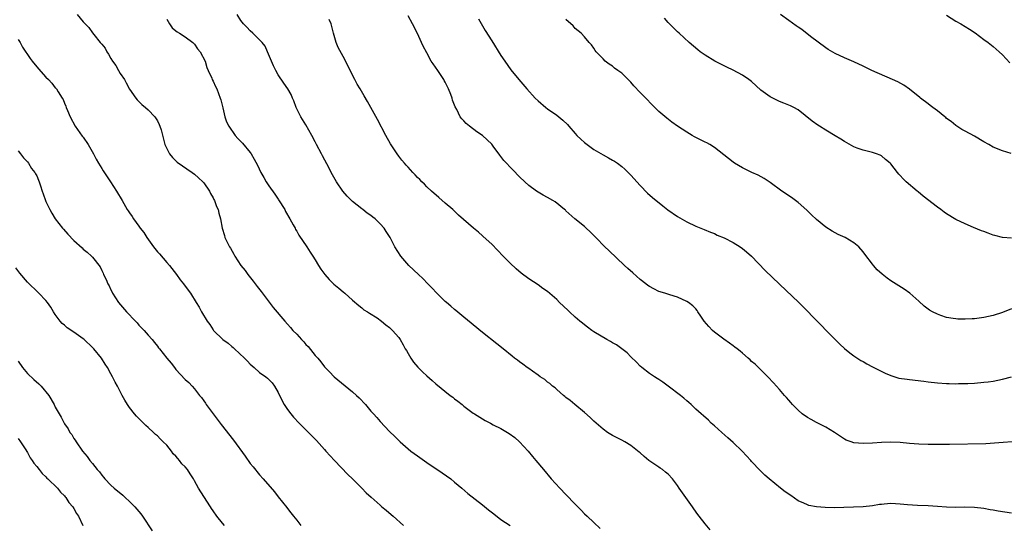
# Model space of a CAD drawing. Units: inches. Extents: x 2589000 to 2592000, y 1491000 to 1494000.
# Drawn here: x 2591443 to 2591655, y 1491377 to 1491486 of the extents above; entities that cross this region are included whole.
import ezdxf

# ---------------------------------------------------------------- set-up
doc = ezdxf.new("R2010")
doc.units = ezdxf.units.IN
doc.header["$MEASUREMENT"] = 0
doc.layers.add('LD25891491_10ft', color=93, linetype='Continuous')

msp = doc.modelspace()

# ---------------------------------------------------------------- linework, layer by layer
at = {"layer": 'LD25891491_10ft'}
for points, elevation in [([(2591455.73, 1491487), (2591457, 1491485.46), (2591457.42, 1491485), (2591458.2, 1491484.2), (2591459, 1491483.07), (2591459.29, 1491482.71), (2591460.7, 1491481), (2591460.85, 1491480.85), (2591461, 1491480.61), (2591461.75, 1491479.76), (2591462.11, 1491479), (2591462.5, 1491478.5), (2591463, 1491477.55), (2591463.33, 1491477), (2591464.03, 1491476.03), (2591464.61, 1491475), (2591465, 1491474.34), (2591465.89, 1491473), (2591466.3, 1491472.3), (2591467, 1491470.93), (2591468.35, 1491469), (2591468.63, 1491468.63), (2591469.64, 1491467.64), (2591470.47, 1491467), (2591471, 1491466.52), (2591472.45, 1491465), (2591473, 1491464.13), (2591473.35, 1491463.35), (2591473.54, 1491463), (2591473.78, 1491462.22), (2591474.62, 1491459), (2591475.59, 1491457), (2591476.24, 1491456.24), (2591477.25, 1491455.25), (2591480.52, 1491453), (2591481, 1491452.63), (2591481.82, 1491451.82), (2591482.79, 1491451), (2591483, 1491450.77), (2591484.23, 1491449), (2591484.46, 1491448.46), (2591485, 1491447.58), (2591485.19, 1491447.19), (2591485.31, 1491447), (2591485.7, 1491445.7), (2591486.08, 1491445), (2591486.22, 1491444.22), (2591486.56, 1491443), (2591486.92, 1491441), (2591487.46, 1491439.46), (2591487.55, 1491439), (2591488.01, 1491437.99), (2591488.51, 1491437), (2591488.71, 1491436.71), (2591489.44, 1491435.44), (2591489.67, 1491435), (2591490.98, 1491433), (2591491.87, 1491431.87), (2591492.51, 1491431), (2591493.63, 1491429.63), (2591494.48, 1491428.48), (2591495.36, 1491427.36), (2591497.95, 1491423.95), (2591500.45, 1491421), (2591501, 1491420.36), (2591501.66, 1491419.65), (2591502.18, 1491419), (2591503, 1491418.15), (2591504.02, 1491417), (2591504.53, 1491416.53), (2591505, 1491415.99), (2591505.5, 1491415.5), (2591507, 1491413.61), (2591507.54, 1491413), (2591508.2, 1491412.2), (2591509, 1491411.14), (2591510.07, 1491410.07), (2591511.1, 1491409), (2591515, 1491405.79), (2591515.87, 1491405), (2591516.44, 1491404.44), (2591517.81, 1491403), (2591519, 1491401.61), (2591519.56, 1491401), (2591520.23, 1491400.23), (2591521, 1491399.38), (2591523, 1491397.25), (2591524.12, 1491396.12), (2591525.28, 1491395), (2591527.56, 1491393), (2591529, 1491391.96), (2591531, 1491390.56), (2591534.35, 1491388.35), (2591536.17, 1491387), (2591537, 1491386.33), (2591538.57, 1491385), (2591539.9, 1491383.9), (2591543, 1491381.45), (2591544.34, 1491380.34), (2591545.46, 1491379.46), (2591547, 1491378.3), (2591548.96, 1491376.96)], 10860), ([(2591475, 1491486.04), (2591475.59, 1491485), (2591476.19, 1491484.19), (2591477, 1491483.54), (2591477.29, 1491483.29), (2591477.78, 1491483), (2591479, 1491482.2), (2591480.64, 1491481), (2591481, 1491480.62), (2591481.66, 1491479.66), (2591482.22, 1491479), (2591483.26, 1491477), (2591483.63, 1491475.63), (2591483.94, 1491475), (2591484.7, 1491473.3), (2591484.82, 1491473), (2591485, 1491472.69), (2591485.54, 1491471.54), (2591485.77, 1491471), (2591486.55, 1491469), (2591486.63, 1491468.63), (2591487.1, 1491466.9), (2591487.52, 1491465), (2591487.9, 1491463.9), (2591488.36, 1491463), (2591489.77, 1491461), (2591490.33, 1491460.33), (2591491, 1491459.68), (2591491.3, 1491459.3), (2591493, 1491457.3), (2591493.21, 1491457), (2591493.86, 1491455.86), (2591494.57, 1491454.57), (2591495.28, 1491453), (2591495.91, 1491451.91), (2591496.4, 1491451), (2591497, 1491450.12), (2591498.32, 1491448.32), (2591499, 1491447.26), (2591499.11, 1491447.11), (2591500.42, 1491445), (2591500.62, 1491444.62), (2591501.55, 1491443), (2591502.24, 1491441.76), (2591502.64, 1491441), (2591502.75, 1491440.75), (2591503, 1491440.35), (2591503.49, 1491439.49), (2591505.2, 1491437), (2591505.88, 1491435.88), (2591506.5, 1491435), (2591507, 1491434.19), (2591507.67, 1491433), (2591508.19, 1491432.19), (2591509.04, 1491431.04), (2591509.98, 1491429.98), (2591511, 1491428.96), (2591512.1, 1491428.1), (2591513, 1491427.28), (2591513.37, 1491427), (2591515, 1491425.54), (2591516.36, 1491424.36), (2591517, 1491423.86), (2591517.45, 1491423.45), (2591518.27, 1491423), (2591518.69, 1491422.69), (2591520.31, 1491421.69), (2591521.3, 1491421), (2591522.17, 1491420.17), (2591523, 1491419.62), (2591523.3, 1491419.3), (2591523.67, 1491419), (2591525, 1491417.44), (2591525.29, 1491417), (2591525.91, 1491415.91), (2591526.39, 1491415), (2591526.64, 1491414.64), (2591527, 1491414.02), (2591527.56, 1491413), (2591528.17, 1491412.17), (2591529.06, 1491411.06), (2591530.07, 1491410.07), (2591531, 1491409.2), (2591532.21, 1491408.21), (2591533, 1491407.51), (2591536.08, 1491405), (2591536.61, 1491404.61), (2591537, 1491404.29), (2591537.74, 1491403.74), (2591538.61, 1491403), (2591539, 1491402.69), (2591541, 1491401.19), (2591541.28, 1491401), (2591543, 1491399.95), (2591543.62, 1491399.62), (2591544.73, 1491399), (2591545.31, 1491398.69), (2591547, 1491397.84), (2591548.8, 1491396.8), (2591549.96, 1491395.96), (2591551, 1491395.01), (2591552.84, 1491393), (2591553.81, 1491391.81), (2591554.52, 1491391), (2591556.16, 1491389), (2591557.83, 1491387), (2591559.7, 1491385), (2591561, 1491383.68), (2591563, 1491381.54), (2591563.54, 1491381), (2591564.26, 1491380.26), (2591565, 1491379.52), (2591565.57, 1491379), (2591567, 1491377.61), (2591568.35, 1491376.35)], 10850), ([(2591592.07, 1491376.07), (2591591, 1491377.3), (2591589.67, 1491379), (2591589.37, 1491379.37), (2591588.53, 1491380.53), (2591588.24, 1491381), (2591585.37, 1491385), (2591585, 1491385.57), (2591583.92, 1491387), (2591583, 1491388), (2591582.46, 1491388.46), (2591581.79, 1491389), (2591581.31, 1491389.31), (2591581, 1491389.55), (2591578.87, 1491391), (2591577.82, 1491391.82), (2591577, 1491392.6), (2591576.78, 1491392.78), (2591575, 1491394.22), (2591573.69, 1491395), (2591573, 1491395.33), (2591571.91, 1491395.91), (2591571, 1491396.36), (2591569.98, 1491397), (2591569, 1491397.69), (2591567.5, 1491399), (2591567, 1491399.47), (2591566.24, 1491400.24), (2591565, 1491401.33), (2591562.94, 1491403), (2591561.92, 1491403.92), (2591561, 1491404.55), (2591560.78, 1491404.78), (2591560.49, 1491405), (2591559, 1491406.25), (2591558.64, 1491406.64), (2591558.12, 1491407), (2591557.56, 1491407.56), (2591557, 1491407.88), (2591556.43, 1491408.43), (2591555.48, 1491409), (2591555, 1491409.36), (2591553.82, 1491410.18), (2591553, 1491410.78), (2591552.67, 1491411), (2591551.74, 1491411.74), (2591551, 1491412.23), (2591550.56, 1491412.56), (2591549.92, 1491413), (2591549.41, 1491413.41), (2591547.44, 1491415), (2591546.12, 1491416.12), (2591543, 1491418.52), (2591541, 1491420.16), (2591540.55, 1491420.55), (2591539, 1491421.83), (2591537.28, 1491423.28), (2591537, 1491423.48), (2591536.23, 1491424.23), (2591535.25, 1491425), (2591535, 1491425.22), (2591533.18, 1491427), (2591532.14, 1491428.14), (2591531.25, 1491429), (2591530.14, 1491430.14), (2591529.22, 1491431), (2591527.17, 1491433), (2591525.45, 1491435), (2591524.13, 1491437), (2591523.12, 1491439), (2591523, 1491439.21), (2591522.28, 1491440.28), (2591521.87, 1491441), (2591521, 1491441.98), (2591519.94, 1491443), (2591519.39, 1491443.39), (2591519, 1491443.72), (2591518.21, 1491444.21), (2591517.24, 1491445), (2591517, 1491445.16), (2591515, 1491446.74), (2591513.89, 1491447.89), (2591512.94, 1491449), (2591511.57, 1491451), (2591511, 1491451.99), (2591510.45, 1491453), (2591509.97, 1491453.97), (2591508.57, 1491456.57), (2591508.32, 1491457), (2591507.29, 1491459), (2591507, 1491459.6), (2591506.27, 1491461), (2591505, 1491463.27), (2591503.92, 1491465), (2591502.89, 1491467), (2591502.42, 1491468.42), (2591502.11, 1491469), (2591501.79, 1491469.79), (2591501.07, 1491471), (2591500.26, 1491472.26), (2591499, 1491474.02), (2591498.5, 1491475), (2591498.01, 1491476.01), (2591496.72, 1491479), (2591496.19, 1491480.19), (2591495.53, 1491481), (2591495, 1491481.61), (2591493.56, 1491483), (2591493, 1491483.51), (2591492.28, 1491484.28), (2591491.54, 1491485), (2591491, 1491485.71), (2591490.15, 1491487)], 10840), ([(2591657, 1491379.66), (2591654.07, 1491380.07), (2591653, 1491380.26), (2591652.35, 1491380.35), (2591651, 1491380.6), (2591649, 1491380.85), (2591646.89, 1491380.89), (2591645, 1491380.84), (2591643, 1491380.89), (2591641, 1491381.08), (2591639, 1491381.22), (2591636.72, 1491381.28), (2591634.58, 1491381.42), (2591633, 1491381.6), (2591631, 1491381.68), (2591629.54, 1491381.54), (2591629, 1491381.51), (2591628.54, 1491381.46), (2591627, 1491381.22), (2591625, 1491381.02), (2591622.92, 1491380.92), (2591620.86, 1491380.86), (2591618.81, 1491380.81), (2591616.83, 1491380.83), (2591614.96, 1491380.96), (2591613.3, 1491381.3), (2591613, 1491381.39), (2591612.25, 1491381.75), (2591611, 1491382.32), (2591609.41, 1491383.41), (2591608.24, 1491384.24), (2591607.22, 1491385), (2591604.75, 1491387), (2591603.84, 1491387.84), (2591602.82, 1491388.82), (2591601, 1491390.74), (2591600.79, 1491391), (2591598.96, 1491393), (2591597, 1491394.84), (2591595.87, 1491395.87), (2591594.58, 1491397), (2591593, 1491398.45), (2591592.31, 1491399), (2591591.68, 1491399.68), (2591590.61, 1491400.61), (2591590.09, 1491401), (2591589, 1491402.05), (2591587.94, 1491403), (2591587.47, 1491403.47), (2591587, 1491403.82), (2591586.42, 1491404.42), (2591585.67, 1491405), (2591583.04, 1491407), (2591581.86, 1491407.86), (2591581, 1491408.4), (2591580.65, 1491408.65), (2591580.08, 1491409), (2591579, 1491409.74), (2591577.34, 1491411), (2591577, 1491411.3), (2591576.17, 1491412.17), (2591575, 1491413.31), (2591574.19, 1491414.19), (2591573, 1491415.03), (2591571.89, 1491415.89), (2591571, 1491416.33), (2591570.6, 1491416.6), (2591569.83, 1491417), (2591567, 1491418.71), (2591566.55, 1491419), (2591565.67, 1491419.67), (2591565, 1491420.16), (2591564.55, 1491420.55), (2591564, 1491421), (2591563, 1491421.86), (2591561.74, 1491423), (2591561.38, 1491423.38), (2591559.63, 1491425), (2591559, 1491425.64), (2591557, 1491427.38), (2591556.05, 1491428.05), (2591555, 1491428.83), (2591553, 1491430.13), (2591551.34, 1491431.34), (2591550.27, 1491432.27), (2591549, 1491433.49), (2591547.5, 1491435), (2591545, 1491437.56), (2591543.2, 1491439.2), (2591543, 1491439.35), (2591542.13, 1491440.13), (2591541.07, 1491441), (2591537.84, 1491443.84), (2591536.6, 1491445), (2591535, 1491446.42), (2591533.59, 1491447.59), (2591532.01, 1491449), (2591531, 1491449.93), (2591530.5, 1491450.5), (2591529.94, 1491451), (2591529.49, 1491451.49), (2591529, 1491451.96), (2591528.52, 1491452.52), (2591528.03, 1491453), (2591527, 1491454.13), (2591526.6, 1491454.6), (2591526.23, 1491455), (2591525.67, 1491455.67), (2591525, 1491456.49), (2591524.61, 1491457), (2591523.18, 1491459.18), (2591522.19, 1491461), (2591520.43, 1491464.43), (2591518.27, 1491468.27), (2591517.53, 1491469.53), (2591516.69, 1491471), (2591516.06, 1491472.06), (2591515.53, 1491473), (2591514.5, 1491475), (2591514.04, 1491476.04), (2591513, 1491478.01), (2591511.95, 1491479.95), (2591511.48, 1491481), (2591510.92, 1491483), (2591510.44, 1491485), (2591509.97, 1491485.97)], 10830), ([(2591659, 1491395.16), (2591653.32, 1491394.68), (2591651.42, 1491394.58), (2591643.58, 1491394.42), (2591641, 1491394.4), (2591639, 1491394.42), (2591637, 1491394.49), (2591635, 1491394.64), (2591633, 1491394.84), (2591631, 1491394.93), (2591629, 1491394.85), (2591627, 1491394.7), (2591625, 1491394.63), (2591623, 1491394.81), (2591622.44, 1491395), (2591621.38, 1491395.38), (2591621, 1491395.55), (2591620.11, 1491396.11), (2591618.81, 1491397), (2591617, 1491398.12), (2591615, 1491399.14), (2591613.8, 1491399.8), (2591613, 1491400.25), (2591611.91, 1491401), (2591611, 1491401.82), (2591609.83, 1491403), (2591609.46, 1491403.46), (2591609, 1491403.99), (2591608.53, 1491404.53), (2591608.09, 1491405), (2591607, 1491406.25), (2591605.7, 1491407.7), (2591604.49, 1491409), (2591601.72, 1491411.72), (2591601, 1491412.31), (2591600.65, 1491412.65), (2591600.22, 1491413), (2591599, 1491414.06), (2591598.51, 1491414.51), (2591597.86, 1491415), (2591597.39, 1491415.39), (2591597, 1491415.66), (2591596.25, 1491416.25), (2591595, 1491417.1), (2591593, 1491418.64), (2591592.58, 1491419), (2591591.8, 1491419.8), (2591590.76, 1491421), (2591590.08, 1491422.08), (2591589.44, 1491423), (2591589.27, 1491423.27), (2591589, 1491423.62), (2591588.32, 1491424.32), (2591587.39, 1491425), (2591587, 1491425.24), (2591585, 1491426.13), (2591583.38, 1491426.62), (2591582.29, 1491427), (2591581, 1491427.39), (2591579.92, 1491427.92), (2591579, 1491428.43), (2591578.66, 1491428.66), (2591578.19, 1491429), (2591577, 1491429.93), (2591575.37, 1491431.37), (2591574.33, 1491432.33), (2591573.64, 1491433), (2591570.2, 1491436.2), (2591569.39, 1491437), (2591567.4, 1491439), (2591567, 1491439.47), (2591566.25, 1491440.25), (2591565.38, 1491441), (2591565, 1491441.39), (2591562.91, 1491443), (2591561, 1491444.72), (2591560.87, 1491444.87), (2591560.72, 1491445), (2591558.7, 1491446.7), (2591558.19, 1491447), (2591557, 1491447.61), (2591556.12, 1491448.12), (2591555, 1491448.74), (2591554.63, 1491449), (2591553, 1491450.22), (2591552.11, 1491451), (2591551, 1491452.09), (2591549.56, 1491453.56), (2591547.61, 1491455.61), (2591547, 1491456.42), (2591546.73, 1491456.73), (2591545.33, 1491458.67), (2591545, 1491459.1), (2591544.03, 1491460.03), (2591543, 1491460.96), (2591541.79, 1491461.79), (2591540.21, 1491463), (2591539.54, 1491463.54), (2591539, 1491464.13), (2591538.56, 1491464.56), (2591538.24, 1491465), (2591537.46, 1491466.54), (2591537.13, 1491467.13), (2591537, 1491467.5), (2591536.58, 1491468.58), (2591536.49, 1491469), (2591536.21, 1491469.79), (2591535.72, 1491471), (2591535.47, 1491471.47), (2591535, 1491472.44), (2591534.8, 1491472.8), (2591534.71, 1491473), (2591533.4, 1491475), (2591532.38, 1491476.38), (2591531.99, 1491477), (2591531, 1491478.76), (2591530.23, 1491480.23), (2591529.9, 1491481), (2591529, 1491482.95), (2591527.98, 1491485), (2591527, 1491486.77)], 10820), ([(2591542.13, 1491486.13), (2591543, 1491484.61), (2591543.62, 1491483.62), (2591545, 1491481.34), (2591547, 1491478.23), (2591547.82, 1491477), (2591549.15, 1491475.15), (2591550.88, 1491473), (2591552.55, 1491471), (2591554.4, 1491469), (2591555, 1491468.42), (2591556.64, 1491467), (2591557, 1491466.73), (2591559, 1491465.32), (2591560.3, 1491464.3), (2591561.33, 1491463.33), (2591561.6, 1491463), (2591563, 1491461.39), (2591563.36, 1491461), (2591564.17, 1491460.17), (2591565, 1491459.44), (2591565.54, 1491459), (2591567, 1491457.95), (2591569, 1491456.78), (2591570.18, 1491456.18), (2591571, 1491455.68), (2591571.44, 1491455.44), (2591572.07, 1491455), (2591573, 1491454.28), (2591573.69, 1491453.69), (2591574.7, 1491452.7), (2591575, 1491452.41), (2591577, 1491450.23), (2591578.58, 1491448.58), (2591579.64, 1491447.64), (2591581.84, 1491445.84), (2591582.96, 1491444.96), (2591585, 1491443.55), (2591587, 1491442.41), (2591589, 1491441.47), (2591590.75, 1491440.76), (2591592.15, 1491440.15), (2591593, 1491439.83), (2591593.54, 1491439.54), (2591595.06, 1491438.93), (2591597, 1491437.95), (2591598.52, 1491437), (2591599, 1491436.67), (2591599.92, 1491435.92), (2591600.98, 1491435), (2591603.89, 1491431.89), (2591607, 1491428.96), (2591611.13, 1491425), (2591616.04, 1491420.04), (2591617.03, 1491419), (2591619, 1491417), (2591620.01, 1491416.01), (2591621, 1491415.09), (2591622.15, 1491414.15), (2591623, 1491413.51), (2591624.52, 1491412.52), (2591625, 1491412.26), (2591625.78, 1491411.78), (2591627, 1491411.18), (2591629.75, 1491409.75), (2591631, 1491409.26), (2591632.73, 1491408.73), (2591634.47, 1491408.47), (2591635, 1491408.42), (2591638.06, 1491408.06), (2591639, 1491407.94), (2591641, 1491407.72), (2591643, 1491407.56), (2591643.56, 1491407.56), (2591645, 1491407.5), (2591645.53, 1491407.53), (2591647, 1491407.54), (2591647.59, 1491407.59), (2591649, 1491407.65), (2591651, 1491407.81), (2591651.93, 1491407.93), (2591653, 1491408.09), (2591655, 1491408.49), (2591657, 1491409)], 10810), ([(2591657, 1491423.67), (2591655, 1491422.85), (2591653, 1491422.23), (2591651, 1491421.79), (2591649, 1491421.52), (2591648.5, 1491421.5), (2591647, 1491421.39), (2591645.42, 1491421.42), (2591645, 1491421.46), (2591644.42, 1491421.58), (2591643, 1491421.79), (2591641.77, 1491422.23), (2591641, 1491422.46), (2591639.94, 1491423), (2591639.34, 1491423.34), (2591638.19, 1491424.19), (2591637, 1491425.29), (2591635.04, 1491427.04), (2591633.84, 1491427.84), (2591631, 1491429.66), (2591630.22, 1491430.22), (2591629.11, 1491431.11), (2591628.06, 1491432.06), (2591627.21, 1491433), (2591627, 1491433.25), (2591625.38, 1491435.38), (2591625, 1491435.93), (2591624.07, 1491437), (2591623, 1491437.89), (2591621.13, 1491439), (2591619.65, 1491439.65), (2591619, 1491439.99), (2591618.36, 1491440.36), (2591617, 1491441.23), (2591615, 1491442.87), (2591613.92, 1491443.92), (2591612.88, 1491444.88), (2591611, 1491446.51), (2591609.59, 1491447.59), (2591607.53, 1491449), (2591605, 1491450.84), (2591603.7, 1491451.7), (2591602.4, 1491452.4), (2591601.03, 1491453), (2591599, 1491454), (2591597.33, 1491455), (2591597, 1491455.22), (2591596.02, 1491456.02), (2591593, 1491458.38), (2591592, 1491459), (2591591.37, 1491459.37), (2591591, 1491459.53), (2591588.69, 1491460.69), (2591588.19, 1491461), (2591587, 1491461.68), (2591585, 1491463.01), (2591583.84, 1491463.84), (2591582.7, 1491464.7), (2591581, 1491466.17), (2591579.56, 1491467.56), (2591578.17, 1491469), (2591577, 1491470.27), (2591575.65, 1491471.65), (2591575, 1491472.44), (2591573, 1491474.37), (2591572.19, 1491475), (2591571.47, 1491475.47), (2591571, 1491475.89), (2591570.32, 1491476.32), (2591569.47, 1491477), (2591569, 1491477.46), (2591567.52, 1491479), (2591567.29, 1491479.29), (2591567, 1491479.77), (2591566.48, 1491480.48), (2591566, 1491481), (2591565, 1491482.22), (2591564.26, 1491483), (2591563, 1491484.04), (2591562.56, 1491484.56), (2591561, 1491485.99)], 10800), ([(2591657, 1491438.85), (2591655, 1491439.03), (2591653.41, 1491439.41), (2591653, 1491439.54), (2591651.91, 1491439.91), (2591651, 1491440.28), (2591650.47, 1491440.47), (2591648.81, 1491441.19), (2591647, 1491441.93), (2591645, 1491442.87), (2591643, 1491444.09), (2591642.46, 1491444.46), (2591641.76, 1491445), (2591641, 1491445.53), (2591637.91, 1491447.91), (2591636.83, 1491448.83), (2591636.64, 1491449), (2591634.28, 1491451), (2591633.61, 1491451.61), (2591633, 1491452.39), (2591632.68, 1491452.68), (2591632.41, 1491453), (2591631, 1491454.84), (2591630.83, 1491455), (2591629.83, 1491455.83), (2591629, 1491456.56), (2591628.71, 1491456.71), (2591627.89, 1491457), (2591627, 1491457.28), (2591625, 1491457.79), (2591623.74, 1491458.26), (2591623, 1491458.56), (2591621, 1491459.65), (2591620.2, 1491460.2), (2591619, 1491460.9), (2591617, 1491462.1), (2591615.59, 1491463), (2591615.22, 1491463.22), (2591614.05, 1491464.05), (2591611, 1491466.47), (2591610.08, 1491467), (2591609.36, 1491467.36), (2591607.96, 1491467.96), (2591607, 1491468.31), (2591605, 1491469.28), (2591603, 1491470.77), (2591601, 1491472.57), (2591600.42, 1491473), (2591599, 1491474), (2591597, 1491475.04), (2591595.66, 1491475.66), (2591593.07, 1491477), (2591591, 1491478.26), (2591589.9, 1491479), (2591589.39, 1491479.39), (2591587.52, 1491481), (2591585.37, 1491483), (2591585, 1491483.32), (2591584.16, 1491484.16), (2591583, 1491485.34), (2591582.23, 1491486.23)], 10790), ([(2591656.89, 1491457.11), (2591655, 1491457.69), (2591653, 1491458.47), (2591652.05, 1491459), (2591651, 1491459.62), (2591649, 1491460.86), (2591647, 1491461.93), (2591646.29, 1491462.29), (2591645, 1491463.13), (2591643.96, 1491463.96), (2591643, 1491464.67), (2591642.83, 1491464.83), (2591642.62, 1491465), (2591641, 1491466.28), (2591640.03, 1491467), (2591639.46, 1491467.46), (2591639, 1491467.79), (2591637.4, 1491469), (2591637.19, 1491469.19), (2591635, 1491470.97), (2591633.8, 1491471.8), (2591632.5, 1491472.5), (2591631.33, 1491473), (2591626.88, 1491475), (2591625.62, 1491475.62), (2591625, 1491475.94), (2591623, 1491476.85), (2591621, 1491477.7), (2591619, 1491478.63), (2591617.51, 1491479.51), (2591617, 1491479.85), (2591613.67, 1491482.33), (2591611.79, 1491483.79), (2591611, 1491484.3), (2591610.62, 1491484.62), (2591609, 1491485.77), (2591607.2, 1491487)], 10780), ([(2591643, 1491486.9), (2591645, 1491485.61), (2591646.08, 1491485), (2591647.91, 1491483.91), (2591649.12, 1491483.12), (2591651, 1491481.68), (2591651.94, 1491481), (2591653, 1491480.13), (2591654.32, 1491479), (2591655, 1491478.34), (2591656.62, 1491476.62)], 10770), ([(2591443, 1491481.67), (2591443.42, 1491481), (2591443.97, 1491479.97), (2591445.58, 1491477.58), (2591446.01, 1491477), (2591447.36, 1491475.36), (2591449, 1491473.51), (2591449.53, 1491473), (2591450.25, 1491472.25), (2591451, 1491471.27), (2591451.14, 1491471.14), (2591451.25, 1491471), (2591451.6, 1491470.4), (2591452.52, 1491469), (2591452.7, 1491468.7), (2591453, 1491467.95), (2591453.31, 1491467.31), (2591453.38, 1491467), (2591453.62, 1491466.38), (2591454.22, 1491465), (2591455.3, 1491463), (2591456.82, 1491460.82), (2591457, 1491460.59), (2591458.08, 1491459), (2591459.23, 1491457), (2591459.84, 1491455.84), (2591460.31, 1491455), (2591461, 1491453.88), (2591461.34, 1491453.34), (2591462.92, 1491451), (2591464.22, 1491449), (2591465.39, 1491447), (2591466.51, 1491445), (2591466.72, 1491444.72), (2591467, 1491444.29), (2591467.54, 1491443.54), (2591467.84, 1491443), (2591469, 1491441.47), (2591469.32, 1491441), (2591470.08, 1491440.08), (2591470.7, 1491439), (2591472.15, 1491437), (2591473, 1491435.94), (2591473.47, 1491435.47), (2591475, 1491433.63), (2591475.59, 1491433), (2591477.1, 1491431), (2591477.9, 1491429.9), (2591478.61, 1491429), (2591479.63, 1491427.63), (2591480.11, 1491427), (2591481.34, 1491425), (2591481.99, 1491423.99), (2591482.49, 1491423), (2591483.72, 1491421), (2591484.3, 1491420.3), (2591485, 1491419.15), (2591485.11, 1491419), (2591487.08, 1491417), (2591488.21, 1491416.21), (2591489, 1491415.52), (2591489.29, 1491415.29), (2591489.6, 1491415), (2591491.79, 1491413), (2591492.4, 1491412.4), (2591493, 1491411.69), (2591493.85, 1491411), (2591495, 1491409.95), (2591496.36, 1491409), (2591496.73, 1491408.73), (2591497, 1491408.43), (2591497.71, 1491407.71), (2591498.25, 1491407), (2591499, 1491405.6), (2591499.28, 1491405), (2591500.28, 1491403), (2591501, 1491401.96), (2591501.73, 1491401), (2591502.34, 1491400.34), (2591503.54, 1491399), (2591506.27, 1491396.27), (2591507.26, 1491395.26), (2591509, 1491393.31), (2591509.26, 1491393), (2591511.11, 1491391), (2591513.99, 1491387.99), (2591515.03, 1491387), (2591517.05, 1491385), (2591517.99, 1491383.99), (2591519.04, 1491383.04), (2591521, 1491381.33), (2591521.35, 1491381), (2591522.28, 1491380.28), (2591523.37, 1491379.37), (2591523.77, 1491379), (2591525.99, 1491377)], 10870), ([(2591443, 1491457.66), (2591443.54, 1491457), (2591444.18, 1491456.18), (2591445, 1491455.3), (2591445.22, 1491455), (2591445.89, 1491453.89), (2591446.58, 1491453), (2591446.72, 1491452.72), (2591447, 1491452.25), (2591447.36, 1491451.36), (2591447.55, 1491451), (2591447.84, 1491450.16), (2591448.2, 1491449), (2591448.42, 1491448.42), (2591448.9, 1491447), (2591449, 1491446.78), (2591449.83, 1491445), (2591450.25, 1491444.25), (2591451, 1491443.03), (2591452.58, 1491441), (2591452.77, 1491440.77), (2591453.71, 1491439.71), (2591455, 1491438.37), (2591456.76, 1491436.76), (2591457, 1491436.52), (2591457.85, 1491435.85), (2591458.77, 1491435), (2591459, 1491434.74), (2591460.66, 1491432.66), (2591461, 1491431.89), (2591461.3, 1491431.3), (2591461.41, 1491431), (2591461.98, 1491429.98), (2591462.34, 1491429), (2591462.59, 1491428.59), (2591463, 1491427.73), (2591463.25, 1491427.25), (2591463.35, 1491427), (2591464.6, 1491425), (2591466.31, 1491423), (2591468.25, 1491421), (2591468.61, 1491420.61), (2591469, 1491420.11), (2591469.57, 1491419.57), (2591470.13, 1491419), (2591471, 1491417.94), (2591471.88, 1491417), (2591472.41, 1491416.41), (2591473, 1491415.6), (2591473.27, 1491415.27), (2591473.44, 1491415), (2591475.03, 1491413), (2591475.93, 1491411.93), (2591476.65, 1491411), (2591477, 1491410.58), (2591479, 1491408.4), (2591479.76, 1491407.76), (2591480.48, 1491407), (2591481, 1491406.41), (2591482.1, 1491405), (2591482.52, 1491404.52), (2591483, 1491403.8), (2591483.34, 1491403.34), (2591483.53, 1491403), (2591485.04, 1491401), (2591485.9, 1491399.9), (2591486.75, 1491398.75), (2591489.37, 1491395.37), (2591491.88, 1491391.88), (2591493, 1491390.36), (2591493.6, 1491389.6), (2591495, 1491387.89), (2591495.79, 1491387), (2591498.2, 1491384.2), (2591499, 1491383.14), (2591500.85, 1491380.85), (2591501, 1491380.63), (2591501.74, 1491379.73), (2591502.29, 1491379), (2591503, 1491378.15), (2591503.87, 1491377)], 10880), ([(2591487.42, 1491377), (2591487, 1491377.45), (2591485.81, 1491379), (2591485, 1491380.13), (2591484.65, 1491380.65), (2591484.45, 1491381), (2591483, 1491383.19), (2591481.87, 1491385), (2591481, 1491386.62), (2591480.77, 1491387), (2591480.09, 1491388.09), (2591479.47, 1491389), (2591479, 1491389.58), (2591478.28, 1491390.28), (2591477.74, 1491391), (2591477.37, 1491391.37), (2591477, 1491391.87), (2591476.43, 1491392.43), (2591476.04, 1491393), (2591475, 1491394.24), (2591474.27, 1491395), (2591473.63, 1491395.63), (2591473, 1491396.27), (2591472.6, 1491396.6), (2591472.19, 1491397), (2591471, 1491398.09), (2591470.51, 1491398.51), (2591470.02, 1491399), (2591469.49, 1491399.49), (2591468.51, 1491400.51), (2591468.09, 1491401), (2591467, 1491402.42), (2591466.58, 1491403), (2591465.99, 1491403.99), (2591465.44, 1491405), (2591464.42, 1491407), (2591463.87, 1491407.87), (2591463.35, 1491409), (2591463, 1491409.66), (2591462.24, 1491411), (2591461.72, 1491411.72), (2591460.99, 1491413), (2591459.33, 1491415), (2591459, 1491415.33), (2591457.23, 1491417), (2591457, 1491417.19), (2591455, 1491418.62), (2591453.57, 1491419.57), (2591453, 1491420.09), (2591452.5, 1491420.5), (2591452.09, 1491421), (2591451, 1491422.44), (2591450.64, 1491423), (2591450.03, 1491424.03), (2591449.35, 1491425), (2591449, 1491425.46), (2591447.46, 1491427), (2591447.24, 1491427.24), (2591447, 1491427.45), (2591445.38, 1491429), (2591445, 1491429.4), (2591443.35, 1491431.35), (2591442.5, 1491432.5)], 10890), ([(2591443, 1491412.36), (2591443.96, 1491411), (2591445, 1491409.73), (2591446.39, 1491408.39), (2591447.46, 1491407.46), (2591447.94, 1491407), (2591449.6, 1491405), (2591450.75, 1491403), (2591451, 1491402.49), (2591451.81, 1491401), (2591452.28, 1491400.28), (2591452.89, 1491399), (2591453, 1491398.84), (2591453.79, 1491397.79), (2591454.17, 1491397), (2591454.54, 1491396.54), (2591455, 1491395.74), (2591455.32, 1491395.32), (2591455.49, 1491395), (2591456.89, 1491393), (2591457.85, 1491391.85), (2591458.47, 1491391), (2591459, 1491390.36), (2591460.06, 1491389), (2591460.5, 1491388.5), (2591461, 1491387.83), (2591461.38, 1491387.38), (2591461.68, 1491387), (2591463, 1491385.64), (2591463.67, 1491385), (2591465.52, 1491383.52), (2591466.06, 1491383), (2591467, 1491382.17), (2591468.13, 1491381), (2591469.46, 1491379.46), (2591469.78, 1491379), (2591471.85, 1491375.85)], 10900), ([(2591443, 1491395.73), (2591443.53, 1491395), (2591444.5, 1491393.5), (2591445, 1491392.67), (2591445.58, 1491391.58), (2591446.01, 1491391), (2591446.39, 1491390.39), (2591447, 1491389.68), (2591447.51, 1491389), (2591448.17, 1491388.17), (2591449, 1491387.43), (2591449.2, 1491387.2), (2591449.43, 1491387), (2591451.5, 1491385), (2591452.13, 1491384.13), (2591453, 1491383.33), (2591453.14, 1491383.14), (2591453.28, 1491383), (2591453.95, 1491381.95), (2591454.78, 1491381), (2591455, 1491380.66), (2591455.58, 1491379.58), (2591455.98, 1491379), (2591456.93, 1491377)], 10910)]:
    msp.add_lwpolyline(points, dxfattribs=dict(at, elevation=elevation))

doc.saveas('drawing.dxf')
